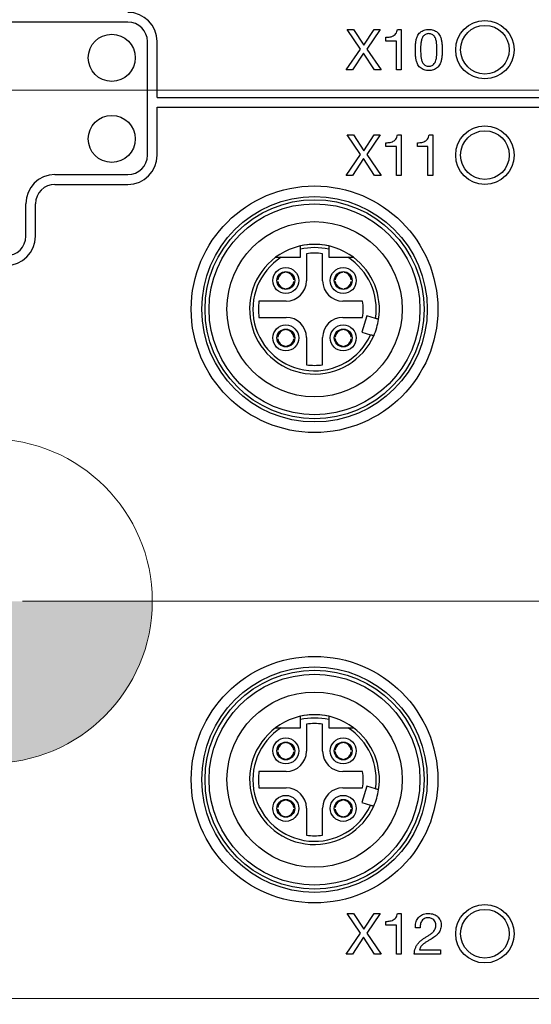
# Model space of a CAD drawing. Units: millimetres. Extents: x -10 to 410, y -10 to 290.
# Drawn here: x 114 to 129, y 82 to 112 of the extents above; entities that cross this region are included whole.
import ezdxf

# ---------------------------------------------------------------- set-up
doc = ezdxf.new("R2010")
doc.units = ezdxf.units.MM
doc.styles.add('SLDTEXTSTYLE0', font='TXT', dxfattribs={"width": 0.75})
doc.dimstyles.new('SLDDIMSTYLE2', dxfattribs={"dimtxt": 3.5, "dimasz": 3, "dimexe": 0, "dimexo": 0.0625, "dimgap": 0.875, "dimtad": 1, "dimdec": 1, "dimlfac": 2, "dimrnd": 1e-09, "dimzin": 12, "dimdsep": 46, "dimtxsty": 'SLDTEXTSTYLE0', "dimsah": 1, "dimcen": 0.09, "dimadec": 0, "dimazin": 3, "dimtol": 1, "dimtp": 0.5, "dimtm": 0.5, "dimtfac": 1, "dimtdec": 1, "dimtofl": 0, "dimtmove": 0, "dimatfit": 3, "dimfxl": 0, "dimfrac": 2, "dimtolj": 1, "dimarcsym": 0})
doc.dimstyles.new('SLDDIMSTYLE4', dxfattribs={"dimtxt": 3.5, "dimasz": 3, "dimexe": 0, "dimexo": 0.0625, "dimgap": 0.875, "dimtad": 1, "dimdec": 1, "dimlfac": 2, "dimrnd": 1e-09, "dimzin": 12, "dimdsep": 46, "dimtxsty": 'SLDTEXTSTYLE0', "dimsah": 1, "dimcen": 0.09, "dimadec": 0, "dimazin": 3, "dimtol": 1, "dimtp": 0.3, "dimtm": 0.3, "dimtfac": 1, "dimtdec": 1, "dimtofl": 0, "dimtmove": 0, "dimatfit": 3, "dimfxl": 0, "dimfrac": 2, "dimtolj": 1, "dimarcsym": 0})
doc.dimstyles.new('SLDDIMSTYLE6', dxfattribs={"dimtxt": 3.5, "dimasz": 3, "dimexe": 0, "dimexo": 0.0625, "dimgap": 0.875, "dimtad": 1, "dimdec": 1, "dimlfac": 2, "dimrnd": 1e-09, "dimzin": 12, "dimdsep": 46, "dimtxsty": 'SLDTEXTSTYLE0', "dimsah": 1, "dimcen": 0.09, "dimadec": 0, "dimazin": 3, "dimtol": 1, "dimtp": 5, "dimtm": 5, "dimtfac": 1, "dimtdec": 1, "dimtofl": 0, "dimtmove": 0, "dimatfit": 3, "dimfxl": 0, "dimfrac": 2, "dimtolj": 1, "dimarcsym": 0})

# ---------------------------------------------------------------- blocks, each defined once
blk = doc.blocks.new('_D_1')
at = {"color": 7, "linetype": 'Continuous', "lineweight": 0}
for p, q in [((71.783, 85.983), (71.783, 147.451)), ((153.783, 85.983), (153.783, 147.451)), ((71.783, 146.451), (153.783, 146.451))]:
    blk.add_line(p, q, dxfattribs=at)
at = {"color": 7, "linetype": 'Continuous', "lineweight": 18}
for points in [[(71.783, 146.451), (74.783, 146.001), (74.783, 146.901)], [(153.783, 146.451), (150.783, 146.901), (150.783, 146.001)]]:
    blk.add_solid(points, dxfattribs=at)
at = {"color": 7, "linetype": 'Continuous', "lineweight": 18, "char_height": 3.5, "attachment_point": 1, "style": 'SLDTEXTSTYLE0'}
for s, insert in [('±0,5', (112.815, 150.963)), ('164', (103.744, 150.963))]:
    blk.add_mtext(s, dxfattribs=dict(at, insert=insert))
blk = doc.blocks.new('_D_3')
at = {"color": 7, "linetype": 'Continuous', "lineweight": 0}
for p, q in [((149.733, 109.933), (57.533, 109.933)), ((58.533, 81.933), (58.533, 109.933)), ((149.733, 81.933), (57.533, 81.933))]:
    blk.add_line(p, q, dxfattribs=at)
at = {"color": 7, "linetype": 'Continuous', "lineweight": 18}
for points in [[(58.533, 109.933), (58.083, 106.933), (58.983, 106.933)], [(58.533, 81.933), (58.983, 84.933), (58.083, 84.933)]]:
    blk.add_solid(points, dxfattribs=at)
at = {"color": 7, "linetype": 'Continuous', "lineweight": 18, "char_height": 3.5, "attachment_point": 1, "rotation": 90, "style": 'SLDTEXTSTYLE0'}
for s, insert in [('±0,3', (54.021, 94.672)), ('56', (54.021, 88.187))]:
    blk.add_mtext(s, dxfattribs=dict(at, insert=insert))
blk = doc.blocks.new('_D_5')
at = {"color": 7, "linetype": 'Continuous', "lineweight": 0}
for p, q in [((113.783, 94.183), (168.033, 94.183)), ((167.033, 94.183), (167.033, 81.933)), ((75.833, 81.933), (168.033, 81.933)), ((167.033, 81.933), (167.033, 61.075))]:
    blk.add_line(p, q, dxfattribs=at)
at = {"color": 7, "linetype": 'Continuous', "lineweight": 18}
for points in [[(167.033, 94.183), (166.583, 91.183), (167.483, 91.183)], [(167.033, 81.933), (167.483, 84.933), (166.583, 84.933)]]:
    blk.add_solid(points, dxfattribs=at)
at = {"color": 7, "linetype": 'Continuous', "lineweight": 18, "char_height": 3.5, "attachment_point": 1, "rotation": 90, "style": 'SLDTEXTSTYLE0'}
for s, insert in [('±5', (162.521, 71.439)), ('24,5', (162.521, 61.075))]:
    blk.add_mtext(s, dxfattribs=dict(at, insert=insert))
blk = doc.blocks.new('CENTER_OF_MASS_2')
at = {"linetype": 'Continuous', "lineweight": 0}
h = blk.add_hatch(color=0, dxfattribs=at)
edge = h.paths.add_edge_path(flags=0)
edge.add_arc((0, 0), 5, 90, 180)
edge.add_line((-5, 0), (0, 0))
edge.add_line((0, 0), (0, 5))
h = blk.add_hatch(color=0, dxfattribs=at)
edge = h.paths.add_edge_path(flags=0)
edge.add_arc((0, 0), 5, 270, 360)
edge.add_line((5, 0), (0, 0))
edge.add_line((0, 0), (0, -5))
at = {"color": 0, "linetype": 'Continuous', "lineweight": 0}
for p, q in [((0, 10), (0, 6.5)), ((-10, 0), (-6.5, 0)), ((10, 0), (6.5, 0)), ((0, -10), (0, -6.5))]:
    blk.add_line(p, q, dxfattribs=at)
blk.add_circle((0, 0), 5, dxfattribs=at)

msp = doc.modelspace()

# ---------------------------------------------------------------- linework, layer by layer
at = {"color": 7, "linetype": 'Continuous', "lineweight": 25}
for p, q in [((117.033, 112.033), (108.533, 112.033)), ((123.7863, 111.808), (123.9862, 111.808)), ((124.1983, 111.2005), (123.7863, 111.808)), ((123.9862, 111.808), (124.2982, 111.3194)), ((124.2982, 111.3194), (124.6244, 111.808)), ((124.8101, 111.808), (124.3964, 111.2005)), ((124.6244, 111.808), (124.8101, 111.808)), ((125.3402, 111.808), (125.4518, 111.808)), ((125.4518, 111.808), (125.4518, 110.558)), ((117.633, 107.933), (117.633, 111.433)), ((117.933, 109.708), (117.933, 111.433)), ((124.9831, 111.4508), (124.9831, 111.5645)), ((125.3057, 111.4508), (124.9831, 111.4508)), ((125.3057, 110.558), (125.3057, 111.4508)), ((123.7617, 110.558), (124.1983, 111.2005)), ((124.3964, 111.2005), (124.8364, 110.558)), ((124.2964, 111.0744), (123.9494, 110.558)), ((124.633, 110.558), (124.2964, 111.0744)), ((123.9494, 110.558), (123.7617, 110.558)), ((124.8364, 110.558), (124.633, 110.558)), ((125.4518, 110.558), (125.3057, 110.558)), ((117.933, 109.708), (144.033, 109.708)), ((117.933, 109.408), (144.033, 109.408)), ((117.933, 107.933), (117.933, 109.408)), ((123.7863, 108.558), (123.9862, 108.558)), ((124.1983, 107.9505), (123.7863, 108.558)), ((123.9862, 108.558), (124.2982, 108.0694)), ((124.2982, 108.0694), (124.6244, 108.558)), ((124.8101, 108.558), (124.3964, 107.9505)), ((124.6244, 108.558), (124.8101, 108.558)), ((125.3402, 108.558), (125.4518, 108.558)), ((125.4518, 108.558), (125.4518, 107.308)), ((126.3142, 108.558), (126.4258, 108.558)), ((126.4258, 108.558), (126.4258, 107.308)), ((124.9831, 108.2008), (124.9831, 108.3145)), ((125.3057, 108.2008), (124.9831, 108.2008)), ((125.3057, 107.308), (125.3057, 108.2008)), ((125.9571, 108.2008), (125.9571, 108.3145)), ((126.2797, 108.2008), (125.9571, 108.2008)), ((126.2797, 107.308), (126.2797, 108.2008)), ((123.7617, 107.308), (124.1983, 107.9505)), ((124.2964, 107.8244), (123.9494, 107.308)), ((124.633, 107.308), (124.2964, 107.8244)), ((124.3964, 107.9505), (124.8364, 107.308)), ((114.783, 107.333), (117.033, 107.333)), ((123.9494, 107.308), (123.7617, 107.308)), ((124.8364, 107.308), (124.633, 107.308)), ((125.4518, 107.308), (125.3057, 107.308)), ((126.4258, 107.308), (126.2797, 107.308)), ((114.783, 107.033), (117.033, 107.033)), ((113.883, 105.433), (113.883, 106.433)), ((114.183, 105.433), (114.183, 106.433)), ((122.3455, 104.783), (122.3455, 105.0319)), ((123.2205, 105.0319), (123.2205, 104.783)), ((121.7583, 104.783), (122.3455, 104.783)), ((122.533, 104.8948), (122.533, 104.058)), ((123.033, 104.058), (123.033, 104.8948)), ((123.2205, 104.783), (123.8077, 104.783)), ((121.873, 104.3167), (121.873, 104.3167)), ((121.923, 104.3167), (121.923, 104.3167)), ((123.643, 104.3167), (123.643, 104.3418)), ((123.693, 104.3167), (123.693, 104.3167)), ((121.6492, 104.093), (121.6492, 104.093)), ((121.6492, 104.043), (121.6492, 104.043)), ((121.873, 103.8192), (121.873, 103.8192)), ((121.923, 103.8192), (121.923, 103.7941)), ((122.1467, 104.093), (122.1467, 104.093)), ((122.1467, 104.043), (122.1467, 104.043)), ((123.4192, 104.043), (123.3941, 104.043)), ((123.4192, 104.093), (123.4192, 104.093)), ((123.643, 103.8192), (123.643, 103.8192)), ((123.693, 103.8192), (123.693, 103.8192)), ((123.9167, 104.093), (123.9167, 104.093)), ((123.9167, 104.043), (123.9167, 104.043)), ((121.908, 103.433), (121.0711, 103.433)), ((124.262, 103.433), (123.658, 103.433)), ((121.0711, 102.933), (121.908, 102.933)), ((123.658, 102.933), (124.262, 102.933)), ((124.3916, 102.9802), (124.2425, 102.4768)), ((124.6618, 102.9002), (124.3916, 102.9802)), ((121.6492, 102.323), (121.6492, 102.323)), ((121.873, 102.5467), (121.873, 102.5467)), ((121.923, 102.5467), (121.923, 102.5467)), ((122.1467, 102.323), (122.1718, 102.323)), ((122.533, 102.308), (122.533, 101.4711)), ((123.033, 101.4711), (123.033, 102.308)), ((123.4192, 102.323), (123.4192, 102.323)), ((123.643, 102.5467), (123.643, 102.5718)), ((123.693, 102.5467), (123.693, 102.5467)), ((123.9167, 102.323), (123.9167, 102.323)), ((124.2425, 102.4768), (124.5127, 102.3968)), ((121.6492, 102.273), (121.6492, 102.273)), ((121.873, 102.0492), (121.873, 102.0492)), ((121.923, 102.0492), (121.923, 102.0492)), ((122.1467, 102.273), (122.1467, 102.273)), ((123.4192, 102.273), (123.3941, 102.273)), ((123.643, 102.0492), (123.643, 102.0492)), ((123.693, 102.0492), (123.693, 102.0492)), ((123.9167, 102.273), (123.9167, 102.273)), ((122.3455, 90.283), (122.3455, 90.5319)), ((123.2205, 90.5319), (123.2205, 90.283)), ((121.7583, 90.283), (122.3455, 90.283)), ((122.533, 90.3948), (122.533, 89.558)), ((123.033, 89.558), (123.033, 90.3948)), ((123.2205, 90.283), (123.8077, 90.283)), ((121.6492, 89.593), (121.6492, 89.593)), ((121.6492, 89.543), (121.6492, 89.543)), ((121.873, 89.8167), (121.873, 89.8167)), ((121.923, 89.8167), (121.923, 89.8167)), ((122.1467, 89.593), (122.1467, 89.593)), ((122.1467, 89.543), (122.1467, 89.543)), ((123.4192, 89.543), (123.3941, 89.543)), ((123.4192, 89.593), (123.4192, 89.593)), ((123.643, 89.8167), (123.643, 89.8167)), ((123.693, 89.8167), (123.693, 89.8167)), ((123.9167, 89.593), (123.9167, 89.593)), ((123.9167, 89.543), (123.9167, 89.543)), ((121.873, 89.3192), (121.873, 89.3192)), ((121.923, 89.3192), (121.923, 89.3192)), ((123.643, 89.3192), (123.643, 89.3192)), ((123.693, 89.3192), (123.693, 89.2941)), ((121.908, 88.933), (121.0711, 88.933)), ((124.262, 88.933), (123.658, 88.933)), ((121.0711, 88.433), (121.908, 88.433)), ((123.658, 88.433), (124.262, 88.433)), ((124.3916, 88.4802), (124.2425, 87.9768)), ((124.6618, 88.4002), (124.3916, 88.4802)), ((121.873, 88.0467), (121.873, 88.0718)), ((121.923, 88.0467), (121.923, 88.0467)), ((123.643, 88.0467), (123.643, 88.0718)), ((123.693, 88.0467), (123.693, 88.0467)), ((121.6492, 87.823), (121.6492, 87.823)), ((121.6492, 87.773), (121.6492, 87.773)), ((122.1467, 87.823), (122.1718, 87.823)), ((122.1467, 87.773), (122.1467, 87.773)), ((122.533, 87.808), (122.533, 86.9711)), ((123.033, 86.9711), (123.033, 87.808)), ((123.4192, 87.823), (123.4192, 87.823)), ((123.4192, 87.773), (123.4192, 87.773)), ((123.9167, 87.823), (123.9418, 87.823)), ((123.9167, 87.773), (123.9167, 87.773)), ((124.2425, 87.9768), (124.5127, 87.8968)), ((121.873, 87.5492), (121.873, 87.5492)), ((121.923, 87.5492), (121.923, 87.5241)), ((123.643, 87.5492), (123.643, 87.5492)), ((123.693, 87.5492), (123.693, 87.5241)), ((123.7863, 84.558), (123.9862, 84.558)), ((124.1983, 83.9505), (123.7863, 84.558)), ((123.9862, 84.558), (124.2982, 84.0694)), ((124.2982, 84.0694), (124.6244, 84.558)), ((124.8101, 84.558), (124.3964, 83.9505)), ((124.6244, 84.558), (124.8101, 84.558)), ((125.3402, 84.558), (125.4518, 84.558)), ((125.4518, 84.558), (125.4518, 83.308)), ((124.9831, 84.2008), (124.9831, 84.3145)), ((125.3057, 84.2008), (124.9831, 84.2008)), ((125.3057, 83.308), (125.3057, 84.2008)), ((126.0362, 84.1197), (125.8901, 84.1197)), ((123.7617, 83.308), (124.1983, 83.9505)), ((124.2964, 83.8244), (123.9494, 83.308)), ((124.633, 83.308), (124.2964, 83.8244)), ((124.3964, 83.9505), (124.8364, 83.308)), ((123.9494, 83.308), (123.7617, 83.308)), ((124.8364, 83.308), (124.633, 83.308)), ((125.4518, 83.308), (125.3057, 83.308)), ((126.6693, 83.308), (125.8571, 83.308)), ((126.02, 83.4378), (126.6693, 83.4378)), ((126.6693, 83.4378), (126.6693, 83.308))]:
    msp.add_line(p, q, dxfattribs=at)
for centre, radius in [((128.033, 111.183), 0.9), ((128.033, 111.183), 0.75), ((116.533, 110.933), 0.7258), ((116.533, 108.433), 0.7258), ((128.033, 107.933), 0.9), ((128.033, 107.933), 0.75), ((122.783, 103.183), 3.8), ((122.783, 103.183), 3.475), ((122.783, 103.183), 3.375), ((122.783, 103.183), 3.25), ((122.783, 103.183), 2.7), ((121.898, 104.068), 0.4), ((123.668, 104.068), 0.4), ((121.898, 104.068), 0.275), ((123.668, 104.068), 0.275), ((121.898, 102.298), 0.4), ((123.668, 102.298), 0.4), ((121.898, 102.298), 0.275), ((123.668, 102.298), 0.275), ((122.783, 88.683), 3.8), ((122.783, 88.683), 3.475), ((122.783, 88.683), 3.375), ((122.783, 88.683), 3.25), ((122.783, 88.683), 2.7), ((121.898, 89.568), 0.4), ((121.898, 89.568), 0.275), ((123.668, 89.568), 0.4), ((123.668, 89.568), 0.275), ((121.898, 87.798), 0.4), ((121.898, 87.798), 0.275), ((123.668, 87.798), 0.4), ((123.668, 87.798), 0.275), ((128.033, 83.933), 0.9), ((128.033, 83.933), 0.75)]:
    msp.add_circle(centre, radius, dxfattribs=at)
for centre, radius, start, end in [((117.033, 111.433), 0.9, 0, 90), ((117.033, 111.433), 0.6, 0, 90), ((117.033, 107.933), 0.6, 270, 0), ((117.033, 107.933), 0.9, 270, 0), ((114.783, 106.433), 0.9, 90, 180), ((114.783, 106.433), 0.6, 90, 180), ((113.283, 105.433), 0.6, 270, 0), ((113.283, 105.433), 0.9, 270, 360), ((122.783, 103.183), 2, 90, 126.8699), ((122.783, 103.183), 2, 77.36437, 102.63563), ((122.783, 103.183), 1.9, 76.68743, 103.31257), ((122.783, 103.183), 2, 53.1301, 90), ((122.783, 103.183), 2, 126.8699, 335.95817), ((122.783, 103.183), 1.9, 122.6369, 335.55873), ((122.783, 103.183), 1.73, 81.69117, 98.30883), ((122.783, 103.183), 1.9, 351.44127, 57.3631), ((122.783, 103.183), 2, 351.04183, 53.1301), ((121.898, 104.068), 0.25, 95.73917, 174.26083), ((121.898, 104.068), 0.25, 5.73917, 84.26083), ((123.668, 104.068), 0.25, 95.73917, 174.26083), ((123.668, 104.068), 0.25, 5.73917, 84.26083), ((121.898, 104.068), 0.25, 185.73917, 264.26083), ((121.908, 104.058), 0.625, 270, 360), ((121.898, 104.068), 0.25, 275.73917, 354.26083), ((123.658, 104.058), 0.625, 180, 270), ((123.668, 104.068), 0.25, 185.73917, 264.26083), ((123.668, 104.068), 0.25, 275.73917, 354.26083), ((122.783, 103.183), 1.73, 171.69117, 188.30883), ((122.783, 103.183), 1.5, 350.40593, 9.59407), ((121.908, 102.308), 0.625, 360, 90), ((123.658, 102.308), 0.625, 90, 180), ((122.783, 103.183), 2, 335.95817, 351.04183), ((121.898, 102.298), 0.25, 95.73917, 174.26083), ((121.898, 102.298), 0.25, 5.73917, 84.26083), ((123.668, 102.298), 0.25, 95.73917, 174.26083), ((123.668, 102.298), 0.25, 5.73917, 84.26083), ((121.898, 102.298), 0.25, 185.73917, 264.26083), ((121.898, 102.298), 0.25, 275.73917, 354.26083), ((123.668, 102.298), 0.25, 185.73917, 264.26083), ((123.668, 102.298), 0.25, 275.73917, 354.26083), ((122.783, 103.183), 1.73, 261.69117, 278.30883), ((122.783, 88.683), 2, 90, 126.8699), ((122.783, 88.683), 2, 77.36437, 102.63563), ((122.783, 88.683), 1.9, 76.68743, 103.31257), ((122.783, 88.683), 2, 53.1301, 90), ((122.783, 88.683), 2, 126.8699, 335.95817), ((122.783, 88.683), 1.9, 122.6369, 335.55873), ((122.783, 88.683), 1.73, 81.69117, 98.30883), ((122.783, 88.683), 1.9, 351.44127, 57.3631), ((122.783, 88.683), 2, 351.04183, 53.1301), ((121.898, 89.568), 0.25, 95.73917, 174.26083), ((121.898, 89.568), 0.25, 185.73917, 264.26083), ((121.908, 89.558), 0.625, 270, 360), ((121.898, 89.568), 0.25, 5.73917, 84.26083), ((121.898, 89.568), 0.25, 275.73917, 354.26083), ((123.658, 89.558), 0.625, 180, 270), ((123.668, 89.568), 0.25, 95.73917, 174.26083), ((123.668, 89.568), 0.25, 185.73917, 264.26083), ((123.668, 89.568), 0.25, 5.73917, 84.26083), ((123.668, 89.568), 0.25, 275.73917, 354.26083), ((122.783, 88.683), 1.73, 171.69117, 188.30883), ((122.783, 88.683), 1.5, 350.40593, 9.59407), ((121.908, 87.808), 0.625, 360, 90), ((123.658, 87.808), 0.625, 90, 180), ((122.783, 88.683), 2, 335.95817, 351.04183), ((121.898, 87.798), 0.25, 95.73917, 174.26083), ((121.898, 87.798), 0.25, 5.73917, 84.26083), ((123.668, 87.798), 0.25, 95.73917, 174.26083), ((123.668, 87.798), 0.25, 5.73917, 84.26083), ((121.898, 87.798), 0.25, 185.73917, 264.26083), ((121.898, 87.798), 0.25, 275.73917, 354.26083), ((123.668, 87.798), 0.25, 185.73917, 264.26083), ((123.668, 87.798), 0.25, 275.73917, 354.26083), ((122.783, 88.683), 1.73, 261.69117, 278.30883)]:
    msp.add_arc(centre, radius, start, end, dxfattribs=at)
for points, knots in [([(124.9831, 111.5645), (125.0054, 111.5651), (125.0502, 111.5663), (125.117, 111.5746), (125.1818, 111.5935), (125.2421, 111.6268), (125.2917, 111.6763), (125.3261, 111.7389), (125.3355, 111.7849), (125.3402, 111.808)], [0, 0, 0, 0, 0.1402112, 0.280417, 0.4204276, 0.5603431, 0.7068686, 0.8532991, 1, 1, 1, 1]), ([(125.8901, 111.1741), (125.8905, 111.2102), (125.8913, 111.2825), (125.8977, 111.3908), (125.9172, 111.4977), (125.9467, 111.5898), (125.9871, 111.6643), (126.0347, 111.7194), (126.0941, 111.7615), (126.1607, 111.7906), (126.2318, 111.8056), (126.28, 111.8072), (126.3041, 111.808)], [0, 0, 0, 0, 0.1250919, 0.250166, 0.3752179, 0.5002187, 0.58351, 0.6667694, 0.7500229, 0.8333269, 0.9166483, 1, 1, 1, 1]), ([(126.3041, 111.808), (126.3282, 111.8072), (126.3763, 111.8056), (126.4475, 111.7906), (126.514, 111.7613), (126.5735, 111.7194), (126.621, 111.6642), (126.6615, 111.5898), (126.6909, 111.4976), (126.7104, 111.3908), (126.7171, 111.2825), (126.7177, 111.2102), (126.718, 111.1741)], [0, 0, 0, 0, 0.0833496, 0.1666657, 0.2499693, 0.333217, 0.4165043, 0.4997875, 0.6247857, 0.749836, 0.8749144, 1, 1, 1, 1]), ([(126.3041, 111.6781), (126.2865, 111.6773), (126.2513, 111.6759), (126.2011, 111.6572), (126.1581, 111.6262), (126.1229, 111.5864), (126.0977, 111.5397), (126.0761, 111.4728), (126.0595, 111.3863), (126.052, 111.281), (126.0523, 111.2107), (126.0525, 111.1756)], [0, 0, 0, 0, 0.0833104, 0.1665016, 0.2497533, 0.3330261, 0.4163244, 0.4996534, 0.6664123, 0.8331817, 1, 1, 1, 1]), ([(126.5557, 111.1756), (126.5557, 111.2107), (126.5558, 111.281), (126.5485, 111.3862), (126.5317, 111.4726), (126.5105, 111.5398), (126.485, 111.5862), (126.4502, 111.6263), (126.407, 111.657), (126.3569, 111.6759), (126.3217, 111.6774), (126.3041, 111.6781)], [0, 0, 0, 0, 0.16681796, 0.33356133, 0.50030186, 0.58365743, 0.66695988, 0.75024359, 0.83351454, 0.91669117, 1, 1, 1, 1]), ([(126.3041, 110.5417), (126.28, 110.5425), (126.2319, 110.544), (126.1607, 110.5586), (126.0944, 110.588), (126.035, 110.6299), (125.9875, 110.6849), (125.9466, 110.7589), (125.9171, 110.851), (125.8977, 110.9577), (125.8913, 111.0659), (125.8905, 111.138), (125.8901, 111.1741)], [0, 0, 0, 0, 0.0833586, 0.1666823, 0.2499881, 0.3332623, 0.4165126, 0.4998167, 0.6247783, 0.7498213, 0.8749008, 1, 1, 1, 1]), ([(126.0525, 111.1756), (126.053, 111.1404), (126.0541, 111.07), (126.0588, 110.9644), (126.0753, 110.8775), (126.0987, 110.8108), (126.1247, 110.7646), (126.1575, 110.7229), (126.2003, 110.6907), (126.2513, 110.6741), (126.2865, 110.6724), (126.3041, 110.6716)], [0, 0, 0, 0, 0.1668204, 0.3336037, 0.5003001, 0.583687, 0.6670458, 0.7504057, 0.8335067, 0.9166943, 1, 1, 1, 1]), ([(126.3041, 110.6716), (126.3217, 110.6724), (126.3569, 110.6741), (126.4079, 110.6906), (126.4576, 110.7283), (126.4992, 110.7864), (126.531, 110.8688), (126.5495, 110.9644), (126.554, 111.07), (126.5551, 111.1404), (126.5557, 111.1756)], [0, 0, 0, 0, 0.0833335, 0.1665488, 0.2496774, 0.3745395, 0.4995266, 0.6662822, 0.8331243, 1, 1, 1, 1]), ([(126.718, 111.1741), (126.7177, 111.138), (126.7171, 111.0659), (126.7104, 110.9577), (126.6911, 110.8511), (126.6617, 110.7589), (126.6207, 110.685), (126.5732, 110.6299), (126.5137, 110.5882), (126.4473, 110.559), (126.3762, 110.5441), (126.3281, 110.5425), (126.3041, 110.5417)], [0, 0, 0, 0, 0.1250929, 0.2501767, 0.3752181, 0.5001776, 0.5834735, 0.6667518, 0.7500155, 0.833325, 0.9166461, 1, 1, 1, 1]), ([(124.9831, 108.3145), (125.0054, 108.3151), (125.0502, 108.3163), (125.117, 108.3246), (125.1818, 108.3435), (125.2421, 108.3768), (125.2917, 108.4263), (125.3261, 108.4889), (125.3355, 108.5349), (125.3402, 108.558)], [0, 0, 0, 0, 0.1402112, 0.280417, 0.4204276, 0.5603431, 0.7068686, 0.8532991, 1, 1, 1, 1]), ([(125.9571, 108.3145), (125.9795, 108.3151), (126.0243, 108.3163), (126.0911, 108.3246), (126.1559, 108.3435), (126.2161, 108.3768), (126.2657, 108.4263), (126.3001, 108.4889), (126.3095, 108.5349), (126.3142, 108.558)], [0, 0, 0, 0, 0.1402112, 0.280417, 0.4204276, 0.5603431, 0.7068686, 0.8532991, 1, 1, 1, 1]), ([(122.3455, 105.0319), (122.3455, 105.0376), (122.3455, 105.0491), (122.3455, 105.0662), (122.3455, 105.0824), (122.3455, 105.0973), (122.3455, 105.1099), (122.3455, 105.1204), (122.3455, 105.128), (122.3455, 105.1329), (122.3455, 105.1344), (122.3455, 105.1345), (122.3455, 105.1345)], [0, 0, 0, 0, 0.1071661, 0.2174125, 0.3309201, 0.4399642, 0.552314, 0.6588736, 0.7686774, 0.8726392, 0.979716, 1, 1, 1, 1]), ([(123.2205, 105.1345), (123.2205, 105.1343), (123.2205, 105.1337), (123.2205, 105.1294), (123.2205, 105.1227), (123.2205, 105.1134), (123.2205, 105.102), (123.2205, 105.0886), (123.2205, 105.0735), (123.2205, 105.0571), (123.2205, 105.043), (123.2205, 105.0346), (123.2205, 105.0319)], [0, 0, 0, 0, 0.1047655, 0.2067619, 0.3116783, 0.4144248, 0.520043, 0.6247985, 0.7324513, 0.8397845, 0.9501084, 1, 1, 1, 1]), ([(121.583, 104.783), (121.5831, 104.783), (121.5835, 104.783), (121.5899, 104.783), (121.6112, 104.783), (121.6447, 104.783), (121.6828, 104.783), (121.7201, 104.783), (121.7455, 104.783), (121.7583, 104.783)], [0, 0, 0, 0, 0.0352229, 0.1298057, 0.2803962, 0.4855697, 0.6539749, 0.8267988, 1, 1, 1, 1]), ([(123.8077, 104.783), (123.8158, 104.783), (123.8362, 104.783), (123.8689, 104.783), (123.9004, 104.783), (123.9262, 104.783), (123.9441, 104.783), (123.9584, 104.783), (123.9682, 104.783), (123.9754, 104.783), (123.9814, 104.783), (123.9824, 104.783), (123.983, 104.783)], [0, 0, 0, 0, 0.1100843, 0.2771383, 0.4472378, 0.5516505, 0.6579273, 0.7299505, 0.8035198, 0.8572088, 0.9122496, 1, 1, 1, 1]), ([(124.7586, 102.8715), (124.7583, 102.8716), (124.7578, 102.8718), (124.7537, 102.873), (124.7471, 102.8749), (124.7382, 102.8776), (124.7271, 102.8809), (124.7142, 102.8847), (124.6997, 102.889), (124.6822, 102.8941), (124.6693, 102.898), (124.6618, 102.9002)], [0, 0, 0, 0, 0.10438429, 0.21178671, 0.31647092, 0.4241702, 0.52925698, 0.63734308, 0.74330161, 0.85228292, 1, 1, 1, 1]), ([(124.5127, 102.3968), (124.5162, 102.3958), (124.5306, 102.3915), (124.5554, 102.3842), (124.5827, 102.3761), (124.6017, 102.3704), (124.6089, 102.3683), (124.6094, 102.3682), (124.6095, 102.3682)], [0, 0, 0, 0, 0.0688221, 0.2866225, 0.5038263, 0.7194086, 0.933089, 1, 1, 1, 1]), ([(122.3455, 90.5319), (122.3455, 90.5376), (122.3455, 90.5491), (122.3455, 90.5662), (122.3455, 90.5824), (122.3455, 90.5973), (122.3455, 90.6099), (122.3455, 90.6204), (122.3455, 90.628), (122.3455, 90.6329), (122.3455, 90.6344), (122.3455, 90.6345), (122.3455, 90.6345)], [0, 0, 0, 0, 0.1071661, 0.2174125, 0.3309201, 0.4399642, 0.552314, 0.6588736, 0.7686774, 0.8726392, 0.979716, 1, 1, 1, 1]), ([(123.2205, 90.6345), (123.2205, 90.6343), (123.2205, 90.6337), (123.2205, 90.6294), (123.2205, 90.6227), (123.2205, 90.6134), (123.2205, 90.602), (123.2205, 90.5886), (123.2205, 90.5735), (123.2205, 90.5571), (123.2205, 90.543), (123.2205, 90.5346), (123.2205, 90.5319)], [0, 0, 0, 0, 0.1047655, 0.2067619, 0.3116783, 0.4144248, 0.520043, 0.6247985, 0.7324513, 0.8397845, 0.9501084, 1, 1, 1, 1]), ([(121.583, 90.283), (121.5831, 90.283), (121.5835, 90.283), (121.5899, 90.283), (121.6112, 90.283), (121.6447, 90.283), (121.6828, 90.283), (121.7201, 90.283), (121.7455, 90.283), (121.7583, 90.283)], [0, 0, 0, 0, 0.0352229, 0.1298057, 0.2803962, 0.4855697, 0.6539749, 0.8267988, 1, 1, 1, 1]), ([(123.8077, 90.283), (123.8158, 90.283), (123.8362, 90.283), (123.8689, 90.283), (123.9004, 90.283), (123.9262, 90.283), (123.9441, 90.283), (123.9584, 90.283), (123.9682, 90.283), (123.9754, 90.283), (123.9814, 90.283), (123.9824, 90.283), (123.983, 90.283)], [0, 0, 0, 0, 0.1100843, 0.2771383, 0.4472378, 0.5516505, 0.6579273, 0.7299505, 0.8035198, 0.8572088, 0.9122496, 1, 1, 1, 1]), ([(124.7586, 88.3715), (124.7583, 88.3716), (124.7578, 88.3718), (124.7537, 88.373), (124.7471, 88.3749), (124.7382, 88.3776), (124.7271, 88.3809), (124.7142, 88.3847), (124.6997, 88.389), (124.6822, 88.3941), (124.6693, 88.398), (124.6618, 88.4002)], [0, 0, 0, 0, 0.1043843, 0.2117867, 0.3164709, 0.4241702, 0.529257, 0.6373431, 0.7433016, 0.8522829, 1, 1, 1, 1]), ([(124.5127, 87.8968), (124.5162, 87.8958), (124.5306, 87.8915), (124.5554, 87.8842), (124.5827, 87.8761), (124.6017, 87.8704), (124.6089, 87.8683), (124.6094, 87.8682), (124.6095, 87.8682)], [0, 0, 0, 0, 0.0688221, 0.2866225, 0.5038263, 0.7194086, 0.933089, 1, 1, 1, 1]), ([(124.9831, 84.3145), (125.0054, 84.3151), (125.0502, 84.3163), (125.117, 84.3246), (125.1818, 84.3435), (125.2421, 84.3768), (125.2917, 84.4263), (125.3261, 84.4889), (125.3355, 84.5349), (125.3402, 84.558)], [0, 0, 0, 0, 0.1402112, 0.280417, 0.4204276, 0.5603431, 0.7068686, 0.8532991, 1, 1, 1, 1]), ([(125.8901, 84.1197), (125.8896, 84.145), (125.8887, 84.1957), (125.9006, 84.2711), (125.925, 84.3433), (125.9629, 84.4097), (126.0143, 84.4658), (126.0767, 84.5084), (126.1454, 84.5382), (126.2185, 84.5555), (126.2683, 84.5571), (126.2932, 84.558)], [0, 0, 0, 0, 0.1120412, 0.2240791, 0.3360723, 0.4480364, 0.5599863, 0.669937, 0.7799311, 0.8899489, 1, 1, 1, 1]), ([(126.2805, 84.4281), (126.2597, 84.427), (126.2183, 84.4247), (126.1603, 84.3996), (126.1119, 84.36), (126.0747, 84.3084), (126.0507, 84.2487), (126.037, 84.1848), (126.0365, 84.1414), (126.0362, 84.1197)], [0, 0, 0, 0, 0.1400071, 0.2797226, 0.4196312, 0.5595911, 0.7062584, 0.8531073, 1, 1, 1, 1]), ([(126.5232, 84.2018), (126.5215, 84.225), (126.5181, 84.2713), (126.4847, 84.3336), (126.4397, 84.3805), (126.3872, 84.409), (126.3349, 84.4253), (126.2986, 84.4272), (126.2805, 84.4281)], [0, 0, 0, 0, 0.186536, 0.3730822, 0.5596174, 0.706327, 0.8531159, 1, 1, 1, 1]), ([(126.2932, 84.558), (126.3212, 84.5568), (126.3771, 84.5545), (126.4587, 84.5324), (126.5348, 84.496), (126.5956, 84.446), (126.6387, 84.3879), (126.6664, 84.3277), (126.6832, 84.2635), (126.6848, 84.2195), (126.6856, 84.1975)], [0, 0, 0, 0, 0.140053, 0.2800805, 0.4200152, 0.5598757, 0.6698876, 0.7798939, 0.8899083, 1, 1, 1, 1]), ([(126.2059, 83.8203), (126.2333, 83.8378), (126.2882, 83.8729), (126.3696, 83.9268), (126.434, 83.9818), (126.4788, 84.0371), (126.5056, 84.0883), (126.521, 84.1443), (126.5225, 84.1826), (126.5232, 84.2018)], [0, 0, 0, 0, 0.1867996, 0.3735878, 0.5602014, 0.6701891, 0.7801057, 0.8900121, 1, 1, 1, 1]), ([(126.6856, 84.1975), (126.6845, 84.1715), (126.6824, 84.1195), (126.6595, 84.0442), (126.6225, 83.9752), (126.5723, 83.9135), (126.5124, 83.8596), (126.4455, 83.8127), (126.3997, 83.7831), (126.3769, 83.7683)], [0, 0, 0, 0, 0.1399578, 0.279823, 0.4197773, 0.5597441, 0.7064374, 0.8532124, 1, 1, 1, 1]), ([(125.8571, 83.308), (125.8602, 83.3382), (125.8664, 83.3986), (125.8897, 83.4872), (125.9277, 83.5704), (125.9809, 83.6466), (126.0476, 83.7136), (126.1253, 83.7692), (126.179, 83.8033), (126.2059, 83.8203)], [0, 0, 0, 0, 0.1400287, 0.2800135, 0.4199772, 0.559897, 0.7065355, 0.8532449, 1, 1, 1, 1]), ([(126.3769, 83.7683), (126.3501, 83.7524), (126.2964, 83.7204), (126.2154, 83.6734), (126.1493, 83.6265), (126.0989, 83.5807), (126.0623, 83.5393), (126.0331, 83.4917), (126.0243, 83.4558), (126.02, 83.4378)], [0, 0, 0, 0, 0.1867606, 0.3735127, 0.560205, 0.6702198, 0.7802476, 0.8901166, 1, 1, 1, 1])]:
    msp.add_open_spline(points, degree=3, knots=knots, dxfattribs=at)

# ---------------------------------------------------------------- block references
at = {"color": 7, "linetype": 'Continuous', "lineweight": 0}
msp.add_blockref('CENTER_OF_MASS_2', (112.783, 94.183), dxfattribs=at)

# ---------------------------------------------------------------- dimensions: what is measured, and where the dimension line sits
at = {"color": 7, "linetype": 'Continuous', "lineweight": 18}
dim = msp.add_linear_dim(base=(153.783, 146.4512), p1=(71.783, 84.983), p2=(153.783, 84.983), dimstyle='SLDDIMSTYLE2', dxfattribs=at)
dim.commit()
dim.dimension.update_dxf_attribs({"geometry": '_D_1', "text_midpoint": (112.783, 146.4512), "dimtype": 160})
for base, p1, p2, dimstyle, picture, middle in [((58.533, 109.933), (150.733, 81.933), (150.733, 109.933), 'SLDDIMSTYLE4', '_D_3', (58.533, 95.933)), ((167.033, 81.933), (112.783, 94.183), (74.833, 81.933), 'SLDDIMSTYLE6', '_D_5', (167.033, 68.8212))]:
    dim = msp.add_linear_dim(base=base, p1=p1, p2=p2, angle=90, dimstyle=dimstyle, dxfattribs=at)
    dim.commit()
    dim.dimension.update_dxf_attribs({"geometry": picture, "text_midpoint": middle, "dimtype": 160})

doc.saveas('drawing.dxf')
